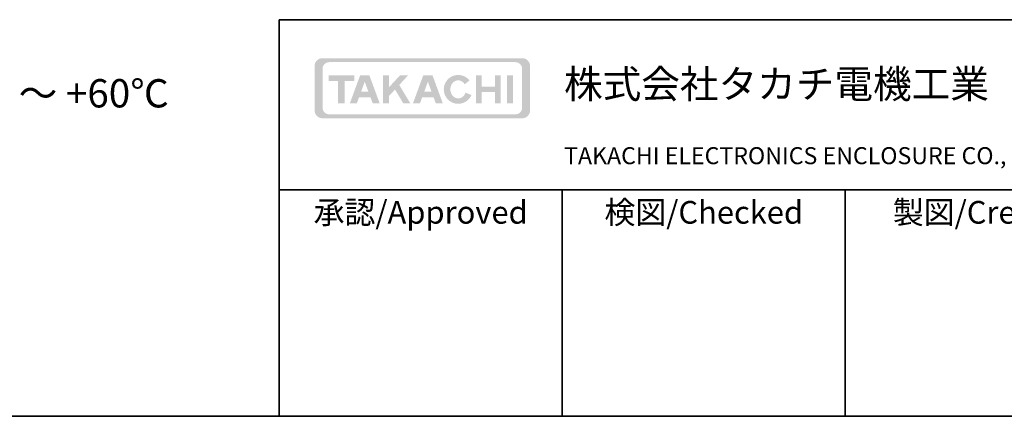
# Model space of a CAD drawing. Units: millimetres. Extents: x 22 to 2799, y 12 to 434.
# Drawn here: x 302 to 433, y 12 to 64 of the extents above; entities that cross this region are included whole.
import ezdxf
from ezdxf.enums import TextEntityAlignment as Align

# ---------------------------------------------------------------- set-up
doc = ezdxf.new("R2010")
doc.units = ezdxf.units.MM
doc.header["$LTSCALE"] = 1.5
for name, color, linetype, lineweight in [('Border (ISO)', 7, 'Continuous', 35), ('Hatch (ISO)', 1, 'Continuous', 18), ('Symbol (ISO)', 7, 'Continuous', 18), ('Title (ISO)', 7, 'Continuous', 35)]:
    doc.layers.add(name, color=color, linetype=linetype, lineweight=lineweight)
doc.styles.add('Note Text (TK)', font='txt')
doc.styles.add('文字スタイル67', font='arial.ttf')

# ---------------------------------------------------------------- blocks, each defined once
blk = doc.blocks.new('図面枠 tk図枠')
at = {"layer": 'Border (ISO)'}
blk.add_line((14.50000000000001, 8.000000000000007), (405.4999999999999, 8.000000000000007), dxfattribs=at)
blk = doc.blocks.new('表題欄 tk表題欄')
at = {"layer": 'Hatch (ISO)'}
h = blk.add_hatch(color=256, dxfattribs=at)
edge = h.paths.add_edge_path(flags=0)
edge.add_arc((95.57537688673352, 236.2990653650367), 0.5958259999999996, 269.9999999999897, 360)
edge.add_line((96.17120288673351, 236.2990653650368), (96.17120288673348, 239.7107813650365))
edge.add_arc((95.5753768867335, 239.7107813650366), 0.5958259999999996, 0, 90.0000000000068)
edge.add_line((95.57537688673342, 240.3066073650366), (79.13710888673356, 240.3066073650366))
edge.add_arc((79.13710888673353, 239.7107813650366), 0.5958259999999996, 89.99999999999744, 180)
edge.add_line((78.54128288673353, 239.7107813650365), (78.54128288673331, 236.2990653650368))
edge.add_arc((79.13710888673332, 236.2990653650365), 0.5958259999999996, 180, 270.0000000000231)
edge.add_line((79.13710888673356, 235.7032393650365), (95.57537688673342, 235.7032393650367))
edge = h.paths.add_edge_path()
edge.add_line((77.83935088673357, 239.9556413650366), (77.83935088673357, 236.0542053650368))
edge.add_arc((78.54128288673346, 236.0542053650367), 0.7019319999998935, 180, 270.0000000000087)
edge.add_line((78.54128288673357, 235.3522733650368), (96.17120288673352, 235.3522733650368))
edge.add_arc((96.17120288673351, 236.0542053650367), 0.7019319999998921, 270, 360)
edge.add_line((96.8731348867334, 236.0542053650368), (96.87313488673352, 239.9556413650366))
edge.add_arc((96.1712028867336, 239.9556413650367), 0.7019319999998921, 0, 90.00000000000873)
edge.add_line((96.17120288673348, 240.6575733650367), (78.54128288673357, 240.6575733650366))
edge.add_arc((78.54128288673357, 239.9556413650366), 0.7019319999999984, 90, 180)
for points in [[(79.07181288673355, 239.1476033650369), (79.07181288673355, 238.6578833650367), (79.92066088673353, 238.6578833650367), (79.92066088673353, 236.6581933650368), (80.50832488673353, 236.6581933650368), (80.50832488673353, 238.6578833650367), (81.35717288673355, 238.6578833650367), (81.35717288673355, 239.1476033650369)], [(85.68407849525303, 236.6581933650368), (84.9434673993943, 237.8918698287545), (84.41792288673358, 237.3246628822781), (84.41792288673358, 236.6581933650368), (83.89555488673355, 236.6581933650368), (83.89555488673355, 239.1476033650369), (84.41792288673358, 239.1476033650369), (84.41792288673358, 238.0993979968839), (85.38913556809511, 239.1476033650369), (86.10696490847272, 239.1476033650369), (85.31925422435492, 238.2974470774499), (86.30334488673353, 236.6581933650368)], [(92.09142939614459, 239.1476033650369), (92.09142939614459, 236.6581933650368), (92.60971639614465, 236.6581933650368), (92.60971639614465, 237.6580383650368), (93.76872039614462, 237.6580383650368), (93.76872039614462, 236.6581933650368), (94.28700739614459, 236.6581933650368), (94.28700739614459, 239.1476033650369), (93.76872039614462, 239.1476033650369), (93.76872039614462, 238.1477583650367), (92.60971639614465, 238.1477583650367), (92.60971639614465, 239.1476033650369)], [(94.84202339614467, 239.1476033650369), (94.84202339614467, 236.6581933650368), (95.36439139614473, 236.6581933650368), (95.36439139614473, 239.1476033650369)]]:
    blk.add_hatch(color=256, dxfattribs=at).paths.add_polyline_path(points)
h = blk.add_hatch(color=256, dxfattribs=at)
h.paths.add_polyline_path([(82.59020695886475, 237.7110913650368), (81.95242681460243, 237.7110913650368), (82.27131688673356, 238.5794973650367)], flags=0)
h.paths.add_polyline_path([(82.77903014574996, 237.1968853650368), (81.76360362771717, 237.1968853650368), (81.56578886050404, 236.6581933650368), (80.94907288673355, 236.6581933650368), (81.86321688673357, 239.1476033650369), (82.67941688673353, 239.1476033650369), (83.59356088673351, 236.6581933650368), (82.97684491296302, 236.6581933650368)])
h = blk.add_hatch(color=256, dxfattribs=at)
h.paths.add_polyline_path([(87.52707281460246, 237.7110913650368), (88.16485295886469, 237.7110913650368), (87.84596288673359, 238.5794973650367)], flags=0)
h.paths.add_polyline_path([(87.14043486050403, 236.6581933650368), (87.3382496277172, 237.1968853650368), (88.35367614574989, 237.1968853650368), (88.551490912963, 236.6581933650368), (89.16820688673343, 236.6581933650368), (88.25406288673352, 239.1476033650369), (87.43786288673356, 239.1476033650369), (86.52371888673358, 236.6581933650368)])
h = blk.add_hatch(color=256, dxfattribs=at)
edge = h.paths.add_edge_path()
edge.add_arc((90.52309888673334, 237.9028983650369), 1.273272000000011, 38.55054079078439, 336.5820184016556)
edge.add_line((91.69149139614446, 237.3968543650369), (91.17255542714857, 237.6216113977801))
edge.add_ellipse((90.52309888673352, 237.9028983650369), major_axis=(0, -0.7998759999999119), ratio=0.8673469387756529, start_angle=128.5505407907963, end_angle=426.582018401653, ccw=False)
edge.add_line((91.09381514418376, 238.3576891122095), (91.51887237036831, 238.6964075050431))
at = {"layer": 'Title (ISO)'}
for p, q in [((74.70882392282105, 244.052739026017), (255.7088239228211, 244.052739026017)), ((74.70882392282105, 209.052739026017), (74.70882392282105, 244.052739026017)), ((74.70882392282105, 229.052739026017), (230.7088239228211, 229.052739026017)), ((99.70882392282108, 229.052739026017), (99.70882392282108, 209.052739026017)), ((124.708823922821, 229.052739026017), (124.708823922821, 209.052739026017)), ((255.7088239228211, 209.052739026017), (74.70882392282105, 209.052739026017))]:
    blk.add_line(p, q, dxfattribs=at)
at = {"layer": 'Title (ISO)', "color": 7, "attachment_point": 4, "line_spacing_factor": 1.5, "style": 'Note Text (TK)'}
for s, insert, char_height in [('株式会社タカチ電機工業', (99.87313488673345, 238.052739026017), 2.5), ('\\fArial|b0|i0;\\H1.4986;TAKACHI ELECTRONICS ENCLOSURE CO., LTD.', (99.87313488673342, 232.052739026017), 1.49859994649887)]:
    blk.add_mtext(s, dxfattribs=dict(at, insert=insert, char_height=char_height))
at = {"layer": 'Title (ISO)', "color": 1, "char_height": 2.000000029802322, "attachment_point": 5, "line_spacing_factor": 1.5, "style": 'Note Text (TK)'}
for s, insert in [('\\fＭＳ Ｐゴシック|b0|i0;\\H2.0000;承認/Approved', (87.20882392282108, 227.052739026017)), ('\\fＭＳ Ｐゴシック|b0|i0;\\H2.0000;検図/Checked', (112.208823922821, 227.052739026017)), ('\\fＭＳ Ｐゴシック|b0|i0;\\H2.0000;製図/Created', (137.2088239228211, 227.052739026017))]:
    blk.add_mtext(s, dxfattribs=dict(at, insert=insert))
at = {"layer": 'Title (ISO)', "color": 7}
for tag, p, height, style in [('<品名>_001', (157.3679148268321, 235.7033071691007), 2.5, 'Note Text (TK)'), ('<Title>_001', (157.2831758934115, 230.5513747487906), 2.000000029802322, '文字スタイル67'), ('<尺度>_001', (239.5440510892929, 222.302739026017), 2.5, 'Note Text (TK)'), ('<ページ_No.>_001', (238.0980284456275, 213.302739026017), 2.5, 'Note Text (TK)'), ('<総ページ数>_001', (246.7997329866371, 213.302739026017), 2.5, 'Note Text (TK)'), ('作成日_001', (175.5468918326507, 211.2601253517655), 2.5, 'Note Text (TK)')]:
    blk.add_attdef(tag, p, '', height=height, dxfattribs=dict(at, style=style))
at = {"layer": 'Title (ISO)', "color": 7, "style": 'Note Text (TK)'}
blk.add_attdef('<承認>', text='', height=2.5, dxfattribs=at).set_placement((87.20882392282108, 217.052739026017), align=Align.MIDDLE_CENTER)

msp = doc.modelspace()

# ---------------------------------------------------------------- block references
at = {"xscale": 1.5, "yscale": 1.5, "zscale": 1.5}
for name, p in [('図面枠 tk図枠', (0, 0)), ('表題欄 tk表題欄', (224.6867641157683, -301.5791085390255))]:
    msp.add_blockref(name, p, dxfattribs=at)

# ---------------------------------------------------------------- texts
at = {"layer": 'Symbol (ISO)', "color": 7, "insert": (190.7494539268557, 57.58069670359204), "char_height": 3.75, "width": 136.3596439361573, "attachment_point": 4, "line_spacing_factor": 1.058181881904602, "style": 'Note Text (TK)'}
msp.add_mtext('{■テクニカルデータ / Technical Date■\\P使用温度範囲 / Operating temperature ： -10℃ ～ +60℃}', dxfattribs=at)

doc.saveas('drawing.dxf')
